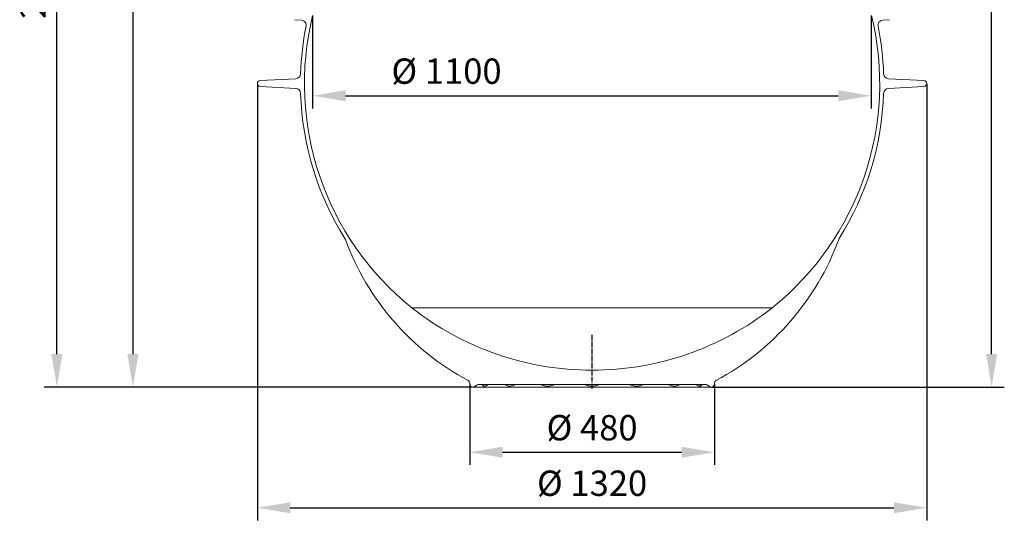
# Model space of a CAD drawing. Units: millimetres. Extents: x 22776 to 27615, y -12390 to -5157.
# Drawn here: x 23204 to 25146, y -10379 to -9384 of the extents above; entities that cross this region are included whole.
import ezdxf

# ---------------------------------------------------------------- set-up
doc = ezdxf.new("R2010")
doc.units = ezdxf.units.MM
doc.linetypes.add('AM_DIN_G_W050', pattern=[13.75, 9.75, -1.5, 1, -1.5])
doc.layers.add('AM_5', color=3, linetype='Continuous', lineweight=25)
doc.layers.add('AM_7', color=4, linetype='AM_DIN_G_W050', lineweight=25)
doc.layers.add('AZ3', color=7, linetype='Continuous')
doc.styles.get("Standard").update_dxf_attribs({"font": 'arial.ttf'})
doc.dimstyles.new('AM_DIN$0', dxfattribs={"dimtxt": 50, "dimasz": 65, "dimexe": 25, "dimexo": 1, "dimgap": 15, "dimtad": 1, "dimdec": 0, "dimdsep": 46, "dimtxsty": 'STANDARD', "dimcen": 0, "dimclrd": 256, "dimclre": 256, "dimclrt": 2, "dimadec": 0, "dimazin": 2, "dimtp": 0.1, "dimtm": 0.1, "dimtfac": 0.71, "dimtdec": 0, "dimtmove": 0, "dimatfit": 3, "dimfxl": 1, "dimlwd": -1, "dimlwe": -1, "dimarcsym": 0})

# ---------------------------------------------------------------- blocks, each defined once
blk = doc.blocks.new('*D211')
at = {"layer": 'AM_5'}
for p, q in [((23781.6, -9375.6), (23781.6, -9558.7)), ((24883.7, -9375.6), (24883.7, -9558.7)), ((23846.6, -9533.7), (24818.7, -9533.7))]:
    blk.add_line(p, q, dxfattribs=at)
for points in [[(23846.6, -9522.8), (23846.6, -9544.5), (23781.6, -9533.7)], [(24818.7, -9522.8), (24818.7, -9544.5), (24883.7, -9533.7)]]:
    blk.add_solid(points, dxfattribs=at)
at = {"layer": 'DEFPOINTS', "color": 0}
for p in [(23781.6, -9374.6), (24883.7, -9374.6), (24883.7, -9533.7)]:
    blk.add_point(p, dxfattribs=at)
at = {"layer": 'AM_5', "color": 2, "insert": (24045.8, -9491.7), "char_height": 50, "attachment_point": 5}
blk.add_mtext('%%C 1100', dxfattribs=at)
blk = doc.blocks.new('*D212')
at = {"layer": 'AM_5'}
for p, q in [((23672.6, -9510.8), (23672.6, -10371.8)), ((24993.3, -9510.8), (24993.3, -10371.8)), ((23737.6, -10346.8), (24928.3, -10346.8))]:
    blk.add_line(p, q, dxfattribs=at)
for points in [[(23737.6, -10336), (23737.6, -10357.7), (23672.6, -10346.8)], [(24928.3, -10336), (24928.3, -10357.7), (24993.3, -10346.8)]]:
    blk.add_solid(points, dxfattribs=at)
at = {"layer": 'DEFPOINTS', "color": 0}
for p in [(23672.6, -9509.8), (24993.3, -9509.8), (24993.3, -10346.8)]:
    blk.add_point(p, dxfattribs=at)
at = {"layer": 'AM_5', "color": 2, "insert": (24333, -10304.9), "char_height": 50, "attachment_point": 5}
blk.add_mtext('%%C 1320', dxfattribs=at)
blk = doc.blocks.new('*D213')
at = {"layer": 'AM_5'}
for p, q in [((24091.5, -10103.2), (24091.5, -10262.2)), ((24574.5, -10103.2), (24574.5, -10262.2)), ((24156.5, -10237.2), (24509.5, -10237.2))]:
    blk.add_line(p, q, dxfattribs=at)
for points in [[(24156.5, -10226.4), (24156.5, -10248.1), (24091.5, -10237.2)], [(24509.5, -10226.4), (24509.5, -10248.1), (24574.5, -10237.2)]]:
    blk.add_solid(points, dxfattribs=at)
at = {"layer": 'DEFPOINTS', "color": 0}
for p in [(24091.5, -10102.2), (24574.5, -10102.2), (24574.5, -10237.2)]:
    blk.add_point(p, dxfattribs=at)
at = {"layer": 'AM_5', "color": 2, "insert": (24333, -10195.3), "char_height": 50, "attachment_point": 5}
blk.add_mtext('%%C 480', dxfattribs=at)
blk = doc.blocks.new('*D368')
at = {"layer": 'AM_5'}
for p, q in [((23673, -7670), (23402.1, -7670)), ((23427.1, -7735), (23427.1, -10043.7)), ((24096.7, -10108.7), (23402.1, -10108.7))]:
    blk.add_line(p, q, dxfattribs=at)
for points in [[(23416.2, -7735), (23437.9, -7735), (23427.1, -7670)], [(23416.2, -10043.7), (23437.9, -10043.7), (23427.1, -10108.7)]]:
    blk.add_solid(points, dxfattribs=at)
at = {"layer": 'DEFPOINTS', "color": 0}
for p in [(23674, -7670), (23427.1, -10108.7), (24097.7, -10108.7)]:
    blk.add_point(p, dxfattribs=at)
at = {"layer": 'AM_5', "color": 2, "insert": (23386.5, -8889.4), "char_height": 50, "attachment_point": 5, "rotation": 90}
blk.add_mtext('2445', dxfattribs=at)
blk = doc.blocks.new('*D369')
at = {"layer": 'AM_5'}
for p, q in [((24990, -7740), (25146.2, -7740)), ((25121.2, -10043.7), (25121.2, -7805)), ((24568.7, -10108.7), (25146.2, -10108.7))]:
    blk.add_line(p, q, dxfattribs=at)
for points in [[(25110.4, -7805), (25132.1, -7805), (25121.2, -7740)], [(25110.4, -10043.7), (25132.1, -10043.7), (25121.2, -10108.7)]]:
    blk.add_solid(points, dxfattribs=at)
at = {"layer": 'DEFPOINTS', "color": 0}
for p in [(24989, -7740), (25121.2, -7740), (24567.7, -10108.7)]:
    blk.add_point(p, dxfattribs=at)
at = {"layer": 'AM_5', "color": 2, "insert": (25080.7, -8924.4), "char_height": 50, "attachment_point": 5, "rotation": 90}
blk.add_mtext('2375', dxfattribs=at)
blk = doc.blocks.new('*D370')
at = {"layer": 'AM_5'}
for p, q in [((23810.6, -7280), (23252.1, -7280)), ((23277.1, -10043.7), (23277.1, -7345)), ((24096.7, -10108.7), (23252.1, -10108.7))]:
    blk.add_line(p, q, dxfattribs=at)
for points in [[(23266.2, -7345), (23287.9, -7345), (23277.1, -7280)], [(23266.2, -10043.7), (23287.9, -10043.7), (23277.1, -10108.7)]]:
    blk.add_solid(points, dxfattribs=at)
at = {"layer": 'DEFPOINTS', "color": 0}
for p in [(23277.1, -7280), (23811.6, -7280), (24097.7, -10108.7)]:
    blk.add_point(p, dxfattribs=at)
at = {"layer": 'AM_5', "color": 2, "insert": (23236.5, -9306.3), "char_height": 50, "attachment_point": 5, "rotation": 90}
blk.add_mtext('2830', dxfattribs=at)

msp = doc.modelspace()

# ---------------------------------------------------------------- linework, layer by layer
at = {"color": 7, "linetype": 'Continuous', "lineweight": 18}
for p, q in [((23746.455, -9383.638), (23759.621, -9384.543)), ((24906.289, -9384.543), (24919.455, -9383.638)), ((23678.148, -9503.954), (23748.321, -9500.265)), ((23678.148, -9515.638), (23748.318, -9519.328)), ((24917.59, -9500.265), (24987.762, -9503.954)), ((24917.592, -9519.328), (24987.762, -9515.638)), ((24091.455, -10102.188), (24091.371, -10100.588)), ((24574.539, -10100.588), (24574.455, -10102.188)), ((24097.955, -10108.688), (24567.955, -10108.688)), ((24109.978, -10103.488), (24332.955, -10103.488)), ((24332.955, -10103.488), (24555.932, -10103.488))]:
    msp.add_line(p, q, dxfattribs=at)
for centre, radius, start, end in [((24332.969, -9509.827), 567.5, 166.291366, 231.197901), ((24332.941, -9509.827), 567.5, 308.802099, 13.708634), ((24332.969, -9509.827), 575.5, 168.642028, 178.08668), ((23758.936, -9394.519), 10, 348.642028, 86.068127), ((24906.975, -9394.519), 10, 93.931873, 191.357972), ((24332.941, -9509.827), 575.5, 1.91332, 11.357972), ((23747.795, -9490.278), 10, 273.009783, 358.08668), ((24918.115, -9490.278), 10, 181.91332, 266.990217), ((23678.455, -9509.796), 5.85, 93.009783, 266.990217), ((24987.455, -9509.796), 5.85, 273.009783, 86.990217), ((23747.793, -9529.314), 10, 1.907305, 86.990217), ((24332.969, -9509.827), 575.5, 181.907305, 212.094882), ((24332.941, -9509.827), 575.5, 327.905118, 358.092695), ((24918.117, -9529.314), 10, 93.009783, 178.092695), ((23836.951, -9820.916), 10, 20.168202, 32.094882), ((24332.577, -9638.874), 518, 200.168202, 241.852014), ((24333.334, -9638.874), 518, 298.147986, 339.831798), ((24828.959, -9820.916), 10, 147.905118, 159.831798), ((24333.007, -9500.808), 574.58, 231.758472, 269.994787), ((24332.903, -9500.808), 574.58, 270.005213, 308.241528), ((24085.38, -10100.902), 6, 3, 61.852014), ((24580.531, -10100.902), 6, 118.147986, 177), ((24097.955, -10102.188), 6.5, 180, 316.776307), ((24109.978, -10113.488), 10, 90, 136.776307), ((24555.932, -10113.488), 10, 43.223693, 90), ((24567.955, -10102.188), 6.5, 223.223693, 0)]:
    msp.add_arc(centre, radius, start, end, dxfattribs=at)
for points, knots in [([(24575.806, -10097.223), (24575.899, -10097.102), (24576.127, -10096.803), (24576.531, -10096.418), (24576.933, -10096.092), (24577.23, -10095.889), (24577.386, -10095.792), (24577.463, -10095.745), (24577.522, -10095.711), (24577.554, -10095.693), (24577.56, -10095.689), (24577.562, -10095.688)], [0, 0, 0, 0, 0.14766111, 0.3646889, 0.53809917, 0.65343382, 0.71503064, 0.76170105, 0.82513612, 0.94431456, 1, 1, 1, 1]), ([(24102.991, -10106.335), (24102.986, -10106.34), (24102.977, -10106.348), (24103.004, -10106.322), (24103.06, -10106.268), (24103.138, -10106.193), (24103.235, -10106.102), (24103.308, -10106.04), (24103.334, -10106.018)], [0, 0, 0, 0, 0.33668539, 0.61250488, 0.71263231, 0.79228434, 0.92628858, 1, 1, 1, 1]), ([(24125.099, -10103.757), (24125.096, -10103.758), (24125.09, -10103.76), (24125.366, -10103.664), (24125.92, -10103.556), (24126.497, -10103.476), (24126.897, -10103.497), (24126.979, -10103.501)], [0, 0, 0, 0, 0.15070113, 0.39737402, 0.65454898, 0.92926334, 1, 1, 1, 1]), ([(24538.928, -10103.5), (24539.181, -10103.502), (24539.72, -10103.506), (24540.331, -10103.617), (24540.702, -10103.714), (24540.839, -10103.768), (24540.814, -10103.757), (24540.809, -10103.755)], [0, 0, 0, 0, 0.22789199, 0.48444251, 0.70559365, 0.93713876, 1, 1, 1, 1]), ([(24555.931, -10103.491), (24556.361, -10103.506), (24557.21, -10103.534), (24558.424, -10103.783), (24559.442, -10104.098), (24560.023, -10104.373), (24560.255, -10104.483)], [0, 0, 0, 0, 0.28794577, 0.56875774, 0.82835225, 1, 1, 1, 1])]:
    msp.add_open_spline(points, degree=3, knots=knots, dxfattribs=at)
at = {"color": 8, "linetype": 'Continuous', "lineweight": 18}
for points, knots in [([(24103.337, -10106.001), (24103.118, -10106.223), (24102.76, -10106.587), (24102.711, -10106.625), (24102.692, -10106.64)], [0, 0, 0, 0, 0.611187606, 1, 1, 1, 1]), ([(24127.766, -10103.488), (24127.213, -10103.99), (24125.905, -10105.175), (24123.612, -10106.065), (24121.56, -10106.582), (24119.779, -10106.689), (24118.461, -10106.433), (24117.443, -10105.541), (24116.914, -10104.702), (24116.588, -10103.658), (24116.535, -10103.488)], [0, 0, 0, 0, 0.10789649, 0.25507295, 0.406834807, 0.516181169, 0.677710129, 0.822125407, 0.971011399, 1, 1, 1, 1]), ([(24181.991, -10103.488), (24181.168, -10103.99), (24179.224, -10105.175), (24175.808, -10106.065), (24172.536, -10106.582), (24169.385, -10106.689), (24166.617, -10106.433), (24163.985, -10105.541), (24162.262, -10104.702), (24161.405, -10103.658), (24161.265, -10103.488)], [0, 0, 0, 0, 0.10789649, 0.25507295, 0.40683481, 0.51618117, 0.67771013, 0.82212541, 0.9710114, 1, 1, 1, 1]), ([(24259.198, -10103.488), (24258.232, -10103.99), (24255.947, -10105.175), (24251.928, -10106.065), (24247.934, -10106.582), (24243.893, -10106.689), (24240.097, -10106.433), (24236.253, -10105.541), (24233.597, -10104.702), (24232.339, -10103.658), (24232.134, -10103.488)], [0, 0, 0, 0, 0.10789649, 0.25507295, 0.40683481, 0.51618117, 0.67771013, 0.82212541, 0.9710114, 1, 1, 1, 1]), ([(24347.635, -10103.488), (24346.671, -10103.99), (24344.394, -10105.175), (24340.383, -10106.065), (24336.276, -10106.582), (24331.959, -10106.689), (24327.713, -10106.433), (24323.242, -10105.541), (24320.058, -10104.702), (24318.59, -10103.658), (24318.351, -10103.488)], [0, 0, 0, 0, 0.10789649, 0.25507295, 0.40683481, 0.51618117, 0.67771013, 0.82212541, 0.9710114, 1, 1, 1, 1]), ([(24433.836, -10103.488), (24433.023, -10103.99), (24431.099, -10105.175), (24427.708, -10106.065), (24424.113, -10106.582), (24420.178, -10106.689), (24416.127, -10106.433), (24411.71, -10105.541), (24408.482, -10104.702), (24407.029, -10103.658), (24406.792, -10103.488)], [0, 0, 0, 0, 0.10789649, 0.25507295, 0.406834807, 0.516181169, 0.677710129, 0.822125407, 0.971011399, 1, 1, 1, 1]), ([(24504.68, -10103.488), (24504.14, -10103.99), (24502.863, -10105.175), (24500.608, -10106.065), (24498.071, -10106.582), (24495.118, -10106.689), (24491.879, -10106.433), (24488.188, -10105.541), (24485.409, -10104.702), (24484.191, -10103.658), (24483.992, -10103.488)], [0, 0, 0, 0, 0.10789649, 0.25507295, 0.406834807, 0.516181169, 0.677710129, 0.822125407, 0.971011399, 1, 1, 1, 1]), ([(24549.38, -10103.488), (24549.195, -10103.99), (24548.76, -10105.175), (24547.984, -10106.065), (24546.892, -10106.582), (24545.37, -10106.689), (24543.436, -10106.433), (24541.033, -10105.541), (24539.125, -10104.702), (24538.328, -10103.658), (24538.198, -10103.488)], [0, 0, 0, 0, 0.10789649, 0.25507295, 0.40683481, 0.51618117, 0.67771013, 0.82212541, 0.9710114, 1, 1, 1, 1])]:
    msp.add_open_spline(points, degree=3, knots=knots, dxfattribs=at)
at = {"color": 7, "linetype": 'Continuous', "lineweight": 0}
msp.add_point((24332.955, -10108.688), dxfattribs=at)
at = {"layer": 'AM_7'}
msp.add_line((24332.955, -10111.688), (24332.955, -10005.688), dxfattribs=at)
at = {"layer": 'AZ3', "color": 8, "linetype": 'Continuous', "lineweight": 18}
msp.add_line((24688.555, -9952.088), (23977.355, -9952.088), dxfattribs=at)

# ---------------------------------------------------------------- dimensions: what is measured, and where the dimension line sits
at = {"layer": 'AM_5'}
dim = msp.add_linear_dim(base=(23277.054, -7280.048), p1=(24097.685, -10108.688), p2=(23811.615, -7280.048), angle=90, text='2830', dimstyle='AM_DIN$0', override={"dimpost": ''}, dxfattribs=at)
dim.commit()
dim.dimension.update_dxf_attribs({"geometry": '*D370', "text_midpoint": (23277.054, -9306.323), "dimtype": 160})
for base, p1, p2, text, picture, middle in [((23427.054, -10108.688), (23673.955, -7670.048), (24097.685, -10108.688), '2445', '*D368', (23386.525, -8889.368)), ((25121.249, -7740.048), (24567.685, -10108.688), (24988.955, -7740.048), '2375', '*D369', (25080.704, -8924.368))]:
    dim = msp.add_linear_dim(base=base, p1=p1, p2=p2, angle=90, text=text, dimstyle='AM_DIN$0', override={"dimpost": ''}, dxfattribs=at)
    dim.commit()
    dim.dimension.update_dxf_attribs({"geometry": picture, "text_midpoint": middle})
for base, p1, p2, text, picture, middle in [((24883.735, -9533.659), (23781.635, -9374.638), (24883.735, -9374.638), '%%C 1100', '*D211', (24045.796, -9533.659)), ((24993.305, -10346.847), (23672.605, -9509.796), (24993.305, -9509.796), '%%C 1320', '*D212', (24332.955, -10346.847))]:
    dim = msp.add_linear_dim(base=base, p1=p1, p2=p2, text=text, dimstyle='AM_DIN$0', dxfattribs=at)
    dim.commit()
    dim.dimension.update_dxf_attribs({"geometry": picture, "text_midpoint": middle, "dimtype": 160})
dim = msp.add_linear_dim(base=(24574.455, -10237.233), p1=(24091.455, -10102.188), p2=(24574.455, -10102.188), text='%%C 480', dimstyle='AM_DIN$0', override={"dimpost": ''}, dxfattribs=at)
dim.commit()
dim.dimension.update_dxf_attribs({"geometry": '*D213', "text_midpoint": (24332.955, -10195.306)})

doc.saveas('drawing.dxf')
